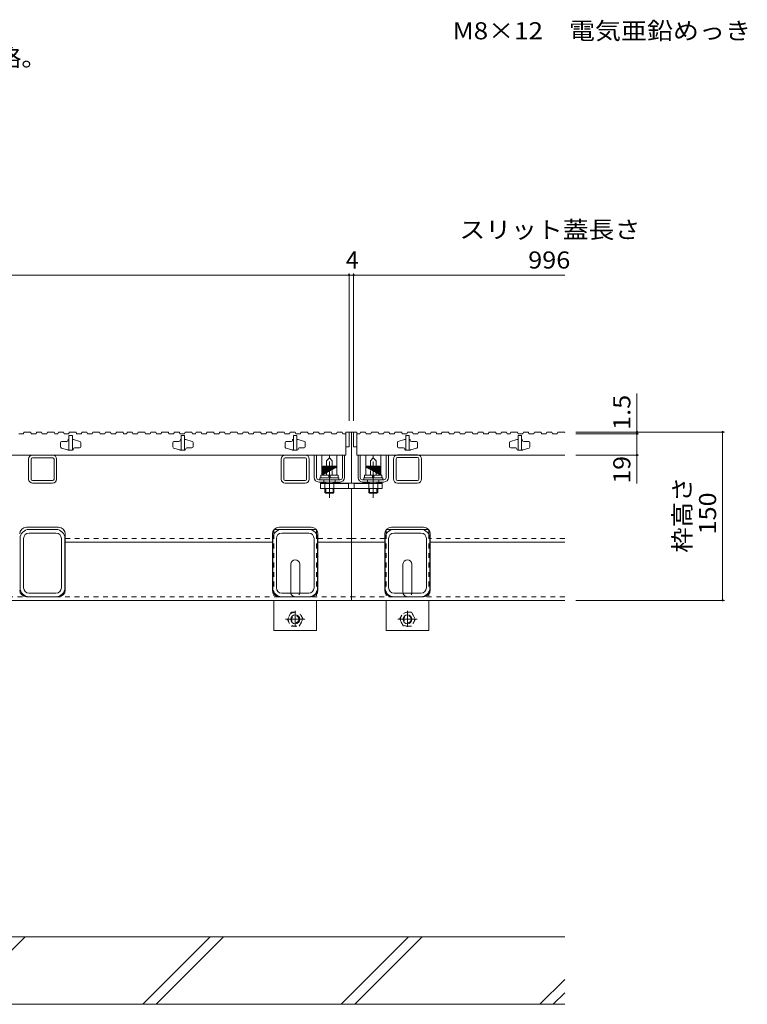
# Model space of a CAD drawing. Units: millimetres. Extents: x -1859 to 1938, y -1365 to 1314.
# Drawn here: x -668 to -20, y -1043 to -165 of the extents above; entities that cross this region are included whole.
import ezdxf

# ---------------------------------------------------------------- set-up
doc = ezdxf.new("R2010")
doc.units = ezdxf.units.MM
doc.header["$LTSCALE"] = 5
doc.linetypes.add('JWW_CENTER2', pattern=[13.546667, 11.006667, -0.846667, 0.846667, -0.846667])
doc.linetypes.add('JWW_DASHED1', pattern=[1.693333, 0.846667, -0.846667])
for name, color, linetype in [('E-7_その他', 7, 'Continuous'), ('パイプ', 7, 'Continuous'), ('土留', 7, 'Continuous'), ('地下埋-ガス', 7, 'Continuous'), ('地下埋-上水', 7, 'Continuous'), ('地下埋-下水', 7, 'Continuous'), ('地下埋-未分類', 7, 'Continuous'), ('塀', 7, 'Continuous'), ('壁等', 7, 'Continuous'), ('方位', 7, 'Continuous'), ('桝', 7, 'Continuous'), ('水路', 7, 'Continuous'), ('道路線', 7, 'Continuous')]:
    doc.layers.add(name, color=color, linetype=linetype)
doc.styles.add('ＭＳ ゴシック', font='txt', dxfattribs={"height": 1})

msp = doc.modelspace()

# ---------------------------------------------------------------- linework, layer by layer
at = {"layer": 'E-7_その他', "color": 211, "linetype": 'Continuous', "lineweight": 9}
for p, q in [((-660.55, -574.75), (-660.55, -556.95)), ((-658.25, -574.75), (-658.25, -556.95)), ((-656.95, -553.35), (-639.15, -553.35)), ((-656.95, -555.65), (-638.81, -555.65)), ((-637.85, -574.75), (-637.85, -556.95)), ((-635.55, -556.95), (-635.55, -574.75)), ((-435.55, -574.75), (-435.55, -556.95)), ((-433.25, -574.75), (-433.25, -556.95)), ((-431.95, -553.35), (-414.15, -553.35)), ((-431.95, -555.65), (-413.81, -555.65)), ((-412.85, -574.75), (-412.85, -556.95)), ((-410.55, -556.95), (-410.55, -574.75)), ((-335.55, -556.85), (-335.55, -574.65)), ((-333.25, -574.65), (-333.25, -556.85)), ((-314.15, -555.55), (-332.29, -555.55)), ((-314.15, -553.25), (-331.95, -553.25)), ((-312.85, -574.65), (-312.85, -556.85)), ((-310.55, -574.65), (-310.55, -556.85)), ((-656.95, -576.05), (-639.15, -576.05)), ((-656.95, -578.35), (-639.3, -578.35)), ((-431.95, -576.05), (-414.15, -576.05)), ((-431.95, -578.35), (-414.3, -578.35)), ((-314.15, -575.95), (-331.95, -575.95)), ((-314.15, -578.25), (-331.81, -578.25)), ((-660.12, -619.65), (-636.12, -619.65)), ((-636.12, -622.85), (-660.12, -622.85)), ((-435.05, -619.65), (-411.05, -619.65)), ((-411.05, -622.85), (-435.05, -622.85)), ((-311.05, -619.65), (-335.05, -619.65)), ((-335.05, -622.85), (-311.05, -622.85)), ((-668.12, -671.65), (-668.12, -627.65)), ((-664.92, -671.65), (-664.92, -627.65)), ((-631.32, -671.65), (-631.32, -627.65)), ((-628.12, -671.65), (-628.12, -627.65)), ((-443.05, -671.65), (-443.05, -627.65)), ((-439.85, -671.65), (-439.85, -627.65)), ((-406.25, -671.65), (-406.25, -627.65)), ((-403.05, -671.65), (-403.05, -627.65)), ((-343.05, -671.65), (-343.05, -627.65)), ((-339.85, -671.65), (-339.85, -627.65)), ((-306.25, -671.65), (-306.25, -627.65)), ((-303.05, -671.65), (-303.05, -627.65)), ((-636.12, -676.45), (-660.12, -676.45)), ((-636.12, -679.65), (-660.12, -679.65)), ((-411.05, -676.45), (-435.05, -676.45)), ((-411.05, -679.65), (-435.05, -679.65)), ((-335.05, -676.45), (-311.05, -676.45)), ((-335.05, -679.65), (-311.05, -679.65))]:
    msp.add_line(p, q, dxfattribs=at)
for centre, radius, start, end in [((-656.95, -556.95), 3.6, 90, 180), ((-656.95, -556.95), 1.3, 90, 180), ((-639.15, -556.95), 3.6, 0, 90), ((-639.15, -556.95), 1.3, 0, 90), ((-431.95, -556.95), 3.6, 90, 180), ((-431.95, -556.95), 1.3, 90, 180), ((-414.15, -556.95), 3.6, 0, 90), ((-414.15, -556.95), 1.3, 0, 90), ((-331.95, -556.85), 3.6, 90, 180), ((-331.95, -556.85), 1.3, 90, 180), ((-314.15, -556.85), 3.6, 0, 90), ((-314.15, -556.85), 1.3, 0, 90), ((-656.95, -574.75), 3.6, 180, 270), ((-656.95, -574.75), 1.3, 180, 270), ((-639.15, -574.75), 1.3, 270, 0), ((-639.15, -574.75), 3.6, 270, 0), ((-431.95, -574.75), 3.6, 180, 270), ((-431.95, -574.75), 1.3, 180, 270), ((-414.15, -574.75), 1.3, 270, 0), ((-414.15, -574.75), 3.6, 270, 0), ((-331.95, -574.65), 3.6, 180, 270), ((-331.95, -574.65), 1.3, 180, 270), ((-314.15, -574.65), 1.3, 270, 0), ((-314.15, -574.65), 3.6, 270, 0), ((-660.12, -627.65), 8, 90, 180), ((-660.12, -627.65), 4.8, 90, 180), ((-636.12, -627.65), 8, 0, 90), ((-636.12, -627.65), 4.8, 0, 90), ((-435.05, -627.65), 8, 90, 180), ((-435.05, -627.65), 4.8, 90, 180), ((-411.05, -627.65), 8, 0, 90), ((-411.05, -627.65), 4.8, 0, 90), ((-335.05, -627.65), 8, 90, 180), ((-335.05, -627.65), 4.8, 90, 180), ((-311.05, -627.65), 8, 0, 90), ((-311.05, -627.65), 4.8, 0, 90), ((-660.12, -671.65), 8, 180, 270), ((-660.12, -671.65), 4.8, 180, 270), ((-636.12, -671.65), 8, 270, 0), ((-636.12, -671.65), 4.8, 270, 0), ((-435.05, -671.65), 8, 180, 270), ((-435.05, -671.65), 4.8, 180, 270), ((-411.05, -671.65), 8, 270, 0), ((-411.05, -671.65), 4.8, 270, 0), ((-335.05, -671.65), 8, 180, 270), ((-335.05, -671.65), 4.8, 180, 270), ((-311.05, -671.65), 8, 270, 0), ((-311.05, -671.65), 4.8, 270, 0)]:
    msp.add_arc(centre, radius, start, end, dxfattribs=at)
at = {"layer": 'パイプ', "color": 6, "linetype": 'Continuous', "lineweight": 9}
for p, q in [((-183.05, -982.85), (-1563.05, -982.85)), ((-183.05, -1042.85), (-1563.05, -1042.85))]:
    msp.add_line(p, q, dxfattribs=at)
at = {"layer": '土留', "color": 7, "linetype": 'Continuous', "lineweight": 9}
for p, q in [((-1371.05, -392.91), (-375.05, -392.91)), ((-375.05, -391.41), (-375.05, -522.85)), ((-375.05, -392.91), (-371.05, -392.91)), ((-371.05, -391.41), (-371.05, -522.85)), ((-371.05, -392.91), (-183.05, -392.91)), ((-118.73, -532.85), (-118.73, -498.4)), ((-40.84, -532.85), (-173.13, -532.85)), ((-117.23, -534.35), (-173.13, -534.35)), ((-118.73, -534.35), (-118.73, -532.85)), ((-118.73, -553.35), (-118.73, -534.35)), ((-42.34, -682.85), (-42.34, -532.85)), ((-117.23, -553.35), (-173.05, -553.35)), ((-118.73, -553.35), (-118.73, -578.7)), ((-40.84, -682.85), (-173.05, -682.85))]:
    msp.add_line(p, q, dxfattribs=at)
at = {"layer": '土留', "color": 7, "linetype": 'Continuous', "lineweight": 9, "const_width": 1}
for points in [[(-374.55, -392.91, 0.414214), (-375.05, -392.41, 0.414214), (-375.55, -392.91, 0.414214), (-375.05, -393.41, 0.414214)], [(-370.55, -392.91, 0.414214), (-371.05, -392.41, 0.414214), (-371.55, -392.91, 0.414214), (-371.05, -393.41, 0.414214)], [(-118.23, -532.85, 0.414214), (-118.73, -532.35, 0.414214), (-119.23, -532.85, 0.414214), (-118.73, -533.35, 0.414214)], [(-118.23, -534.35, 0.414214), (-118.73, -533.85, 0.414214), (-119.23, -534.35, 0.414214), (-118.73, -534.85, 0.414214)], [(-41.84, -532.85, 0.414214), (-42.34, -532.35, 0.414214), (-42.84, -532.85, 0.414214), (-42.34, -533.35, 0.414214)], [(-118.23, -553.35, 0.414214), (-118.73, -552.85, 0.414214), (-119.23, -553.35, 0.414214), (-118.73, -553.85, 0.414214)], [(-41.84, -682.85, 0.414214), (-42.34, -682.35, 0.414214), (-42.84, -682.85, 0.414214), (-42.34, -683.35, 0.414214)]]:
    msp.add_lwpolyline(points, format="xyb", close=True, dxfattribs=at)
at = {"layer": '地下埋-ガス', "color": 2, "linetype": 'Continuous', "lineweight": 9}
for p, q in [((-399.25, -553.35), (-385.85, -553.35)), ((-399.25, -571.35), (-399.25, -553.35)), ((-395.04, -558.35), (-392.55, -555.86)), ((-395.04, -563.35), (-395.04, -558.35)), ((-392.55, -555.86), (-392.55, -553.35)), ((-390.06, -558.35), (-392.55, -555.86)), ((-390.06, -563.35), (-390.06, -558.35)), ((-385.85, -571.35), (-385.85, -553.35)), ((-360.25, -571.35), (-360.25, -553.35)), ((-346.85, -553.35), (-360.25, -553.35)), ((-356.04, -558.35), (-353.55, -555.86)), ((-356.04, -563.35), (-356.04, -558.35)), ((-353.55, -555.86), (-353.55, -553.35)), ((-351.06, -558.35), (-353.55, -555.86)), ((-351.06, -563.35), (-351.06, -558.35)), ((-346.85, -571.35), (-346.85, -553.35))]:
    msp.add_line(p, q, dxfattribs=at)
at = {"layer": '地下埋-ガス', "color": 2, "linetype": 'JWW_DASHED1', "lineweight": 9}
for p, q in [((-395.04, -571.35), (-395.04, -563.35)), ((-390.06, -571.35), (-390.06, -563.35)), ((-356.04, -571.35), (-356.04, -563.35)), ((-351.06, -571.35), (-351.06, -563.35)), ((-399.25, -571.35), (-385.85, -571.35)), ((-346.85, -571.35), (-360.25, -571.35))]:
    msp.add_line(p, q, dxfattribs=at)
at = {"layer": '地下埋-上水', "color": 230, "linetype": 'Continuous', "lineweight": 9}
for p, q in [((-375.55, -578.65), (-400.55, -578.65)), ((-400.55, -578.65), (-400.55, -583.15)), ((-375.55, -583.15), (-375.55, -578.65)), ((-370.55, -583.15), (-370.55, -578.65)), ((-370.55, -578.65), (-345.55, -578.65)), ((-345.55, -578.65), (-345.55, -583.15)), ((-400.55, -583.15), (-375.55, -583.15)), ((-345.55, -583.15), (-370.55, -583.15))]:
    msp.add_line(p, q, dxfattribs=at)
at = {"layer": '地下埋-上水', "color": 230, "linetype": 'JWW_DASHED1', "lineweight": 9}
for p, q in [((-396.55, -578.65), (-396.55, -583.15)), ((-388.55, -578.65), (-388.55, -583.15)), ((-357.55, -578.65), (-357.55, -583.15)), ((-349.55, -578.65), (-349.55, -583.15))]:
    msp.add_line(p, q, dxfattribs=at)
at = {"layer": '地下埋-下水', "color": 2, "linetype": 'Continuous', "lineweight": 9}
for p, q in [((-401.05, -573.75), (-401.05, -575.35)), ((-401.05, -573.75), (-384.05, -573.75)), ((-401.05, -575.35), (-384.05, -575.35)), ((-384.05, -573.75), (-384.05, -575.35)), ((-362.05, -573.75), (-362.05, -575.35)), ((-345.05, -573.75), (-362.05, -573.75)), ((-345.05, -575.35), (-362.05, -575.35)), ((-345.05, -573.75), (-345.05, -575.35))]:
    msp.add_line(p, q, dxfattribs=at)
at = {"layer": '地下埋-下水', "color": 30, "linetype": 'Continuous', "lineweight": 9}
for p, q in [((-442.05, -619.65), (-442.05, -623.78)), ((-442.05, -619.65), (-435.05, -619.65)), ((-411.05, -619.65), (-404.05, -619.65)), ((-404.05, -619.65), (-404.05, -623.78)), ((-342.05, -619.65), (-342.05, -623.78)), ((-335.05, -619.65), (-342.05, -619.65)), ((-304.05, -619.65), (-311.05, -619.65)), ((-304.05, -619.65), (-304.05, -623.78)), ((-427.05, -675.65), (-427.05, -650.65)), ((-419.05, -675.65), (-419.05, -650.65)), ((-327.05, -675.65), (-327.05, -650.65)), ((-319.05, -675.65), (-319.05, -650.65)), ((-442.05, -682.85), (-442.05, -709.65)), ((-404.05, -682.85), (-404.05, -709.65)), ((-342.05, -682.85), (-342.05, -709.65)), ((-304.05, -682.85), (-304.05, -709.65)), ((-442.05, -709.65), (-404.05, -709.65)), ((-304.05, -709.65), (-342.05, -709.65))]:
    msp.add_line(p, q, dxfattribs=at)
at = {"layer": '地下埋-下水', "color": 30, "linetype": 'JWW_DASHED1', "lineweight": 9}
for p, q in [((-435.05, -619.65), (-411.05, -619.65)), ((-311.05, -619.65), (-335.05, -619.65)), ((-442.05, -623.78), (-442.05, -682.85)), ((-404.05, -623.78), (-404.05, -682.85)), ((-342.05, -623.78), (-342.05, -682.85)), ((-304.05, -623.78), (-304.05, -682.85)), ((-426.65, -693.43), (-430.24, -699.65)), ((-430.24, -699.65), (-426.65, -705.88)), ((-426.65, -693.43), (-419.55, -693.43)), ((-415.86, -699.65), (-419.46, -693.43)), ((-419.46, -705.88), (-415.86, -699.65)), ((-330.24, -699.65), (-326.65, -693.43)), ((-326.65, -705.88), (-330.24, -699.65)), ((-319.46, -693.43), (-326.55, -693.43)), ((-319.46, -693.43), (-315.86, -699.65)), ((-315.86, -699.65), (-319.46, -705.88)), ((-426.65, -705.88), (-419.46, -705.88)), ((-319.46, -705.88), (-326.65, -705.88))]:
    msp.add_line(p, q, dxfattribs=at)
for centre, radius in [((-423.05, -699.65), 6.23), ((-423.05, -699.65), 3.3), ((-323.05, -699.65), 6.23), ((-323.05, -699.65), 3.3)]:
    msp.add_circle(centre, radius, dxfattribs=at)
at = {"layer": '地下埋-下水', "color": 30, "linetype": 'Continuous', "lineweight": 9}
for centre in [(-423.05, -699.65), (-323.05, -699.65)]:
    msp.add_circle(centre, 4, dxfattribs=at)
for centre, start, end in [((-423.05, -650.65), 0, 180), ((-323.05, -650.65), 0, 180), ((-423.05, -675.65), 180, 191.53696), ((-423.05, -675.65), 348.46304, 0), ((-323.05, -675.65), 180, 191.53696), ((-323.05, -675.65), 348.46304, 0)]:
    msp.add_arc(centre, 4, start, end, dxfattribs=at)
at = {"layer": '地下埋-下水', "color": 30, "linetype": 'JWW_DASHED1', "lineweight": 9}
for centre, start, end in [((-423.05, -675.65), 191.53696, 205.15066), ((-423.05, -675.65), 205.15066, 334.84934), ((-423.05, -675.65), 334.84934, 348.46304), ((-323.05, -675.65), 191.53696, 205.15066), ((-323.05, -675.65), 205.15066, 334.84934), ((-323.05, -675.65), 334.84934, 348.46304)]:
    msp.add_arc(centre, 4, start, end, dxfattribs=at)
at = {"layer": '地下埋-未分類', "color": 230, "linetype": 'Continuous', "lineweight": 9}
for p, q in [((-404.05, -553.35), (-406.05, -553.35)), ((-406.05, -573.35), (-406.05, -553.35)), ((-404.05, -573.35), (-404.05, -553.35)), ((-381.05, -573.35), (-381.05, -553.35)), ((-379.05, -573.35), (-379.05, -553.35)), ((-367.05, -573.35), (-367.05, -553.35)), ((-365.05, -573.35), (-365.05, -553.35)), ((-342.05, -553.35), (-340.05, -553.35)), ((-342.05, -573.35), (-342.05, -553.35)), ((-340.05, -573.35), (-340.05, -553.35)), ((-383.05, -575.35), (-402.05, -575.35)), ((-383.05, -577.35), (-402.05, -577.35)), ((-363.05, -575.35), (-344.05, -575.35)), ((-363.05, -577.35), (-344.05, -577.35))]:
    msp.add_line(p, q, dxfattribs=at)
at = {"layer": '地下埋-未分類', "color": 230, "linetype": 'JWW_DASHED1', "lineweight": 9}
for p, q in [((-397.55, -575.35), (-397.55, -577.35)), ((-387.55, -575.35), (-387.55, -577.35)), ((-358.55, -575.35), (-358.55, -577.35)), ((-348.55, -575.35), (-348.55, -577.35))]:
    msp.add_line(p, q, dxfattribs=at)
at = {"layer": '地下埋-未分類', "color": 230, "linetype": 'Continuous', "lineweight": 9}
for centre, radius, start, end in [((-402.05, -573.35), 4, 180, 270), ((-402.05, -573.35), 2, 180, 270), ((-383.05, -573.35), 2, 270, 0), ((-383.05, -573.35), 4, 270, 0), ((-363.05, -573.35), 4, 180, 270), ((-363.05, -573.35), 2, 180, 270), ((-344.05, -573.35), 2, 270, 0), ((-344.05, -573.35), 4, 270, 0)]:
    msp.add_arc(centre, radius, start, end, dxfattribs=at)
at = {"layer": '塀', "color": 4, "linetype": 'Continuous', "lineweight": 9}
for p, q in [((-375.05, -532.85), (-373.05, -532.85)), ((-371.05, -532.85), (-373.05, -532.85)), ((-373.05, -532.85), (-373.05, -578.35)), ((-400.55, -578.35), (-400.55, -583.15)), ((-396.55, -578.35), (-400.55, -578.35)), ((-373.05, -578.35), (-388.55, -578.35)), ((-373.05, -578.35), (-357.55, -578.35)), ((-349.55, -578.35), (-345.55, -578.35)), ((-345.55, -578.35), (-345.55, -583.15)), ((-400.55, -583.15), (-373.05, -583.15)), ((-373.05, -583.15), (-373.05, -682.85)), ((-345.55, -583.15), (-373.05, -583.15)), ((-662.42, -617.65), (-633.82, -617.65)), ((-408.75, -617.65), (-437.35, -617.65)), ((-337.35, -617.65), (-308.75, -617.65)), ((-627.82, -673.65), (-627.82, -623.65)), ((-627.82, -630.85), (-443.35, -630.85)), ((-443.35, -673.65), (-443.35, -623.65)), ((-402.75, -673.65), (-402.75, -623.65)), ((-402.75, -630.85), (-373.05, -630.85)), ((-343.35, -630.85), (-373.05, -630.85)), ((-343.35, -673.65), (-343.35, -623.65)), ((-302.75, -673.65), (-302.75, -623.65)), ((-183.05, -630.85), (-302.75, -630.85)), ((-1373.05, -682.85), (-373.05, -682.85)), ((-662.42, -679.65), (-633.82, -679.65)), ((-408.75, -679.65), (-437.35, -679.65)), ((-183.05, -682.85), (-373.05, -682.85)), ((-337.35, -679.65), (-308.75, -679.65))]:
    msp.add_line(p, q, dxfattribs=at)
at = {"layer": '塀', "color": 4, "linetype": 'JWW_DASHED1', "lineweight": 9}
for p, q in [((-627.82, -627.65), (-443.35, -627.65)), ((-402.75, -627.65), (-373.05, -627.65)), ((-343.35, -627.65), (-373.05, -627.65)), ((-183.05, -627.65), (-302.75, -627.65)), ((-1373.05, -679.65), (-373.18, -679.65)), ((-183.05, -679.65), (-372.93, -679.65))]:
    msp.add_line(p, q, dxfattribs=at)
at = {"layer": '塀', "color": 4, "linetype": 'Continuous', "lineweight": 9}
for centre, start, end in [((-662.42, -623.65), 90, 180), ((-633.82, -623.65), 0, 90), ((-437.35, -623.65), 90, 180), ((-408.75, -623.65), 0, 90), ((-337.35, -623.65), 90, 180), ((-308.75, -623.65), 0, 90), ((-662.42, -673.65), 180, 270), ((-633.82, -673.65), 270, 0), ((-437.35, -673.65), 180, 270), ((-408.75, -673.65), 270, 0), ((-337.35, -673.65), 180, 270), ((-308.75, -673.65), 270, 0)]:
    msp.add_arc(centre, 6, start, end, dxfattribs=at)
at = {"layer": '壁等', "color": 3, "linetype": 'Continuous', "lineweight": 9}
for p, q in [((-669.3, -534.35), (-665.17, -534.35)), ((-664.66, -532.85), (-665.17, -534.35)), ((-664.66, -532.85), (-658.66, -532.85)), ((-658.66, -532.85), (-658.14, -534.35)), ((-658.14, -534.35), (-653.89, -534.35)), ((-653.38, -532.85), (-653.89, -534.35)), ((-653.38, -532.85), (-648.88, -532.85)), ((-648.88, -532.85), (-648.36, -534.35)), ((-648.36, -534.35), (-644.24, -534.35)), ((-643.72, -532.85), (-644.24, -534.35)), ((-643.72, -532.85), (-637.72, -532.85)), ((-637.72, -532.85), (-637.21, -534.35)), ((-637.21, -534.35), (-634.45, -534.35)), ((-633.93, -532.85), (-634.45, -534.35)), ((-633.93, -532.85), (-629.43, -532.85)), ((-629.43, -532.85), (-628.92, -534.35)), ((-628.92, -534.35), (-624.8, -534.35)), ((-624.28, -532.85), (-624.8, -534.35)), ((-624.28, -532.85), (-618.28, -532.85)), ((-618.28, -532.85), (-617.77, -534.35)), ((-617.77, -534.35), (-613.52, -534.35)), ((-613, -532.85), (-613.52, -534.35)), ((-613, -532.85), (-608.5, -532.85)), ((-608.5, -532.85), (-607.98, -534.35)), ((-607.98, -534.35), (-603.86, -534.35)), ((-603.35, -532.85), (-603.86, -534.35)), ((-603.35, -532.85), (-597.35, -532.85)), ((-597.35, -532.85), (-596.83, -534.35)), ((-596.83, -534.35), (-592.58, -534.35)), ((-592.07, -532.85), (-592.58, -534.35)), ((-592.07, -532.85), (-587.57, -532.85)), ((-587.57, -532.85), (-587.05, -534.35)), ((-587.05, -534.35), (-582.93, -534.35)), ((-582.41, -532.85), (-582.93, -534.35)), ((-582.41, -532.85), (-576.41, -532.85)), ((-576.41, -532.85), (-575.9, -534.35)), ((-575.9, -534.35), (-573.14, -534.35)), ((-572.62, -532.85), (-573.14, -534.35)), ((-572.62, -532.85), (-568.12, -532.85)), ((-568.12, -532.85), (-567.61, -534.35)), ((-567.61, -534.35), (-563.48, -534.35)), ((-562.97, -532.85), (-563.48, -534.35)), ((-562.97, -532.85), (-556.97, -532.85)), ((-556.97, -532.85), (-556.45, -534.35)), ((-556.45, -534.35), (-552.2, -534.35)), ((-551.69, -532.85), (-552.2, -534.35)), ((-551.69, -532.85), (-547.19, -532.85)), ((-547.19, -532.85), (-546.67, -534.35)), ((-546.67, -534.35), (-542.55, -534.35)), ((-542.04, -532.85), (-542.55, -534.35)), ((-542.04, -532.85), (-536.04, -532.85)), ((-536.04, -532.85), (-535.52, -534.35)), ((-535.52, -534.35), (-531.27, -534.35)), ((-530.75, -532.85), (-531.27, -534.35)), ((-530.75, -532.85), (-526.25, -532.85)), ((-526.25, -532.85), (-525.74, -534.35)), ((-525.74, -534.35), (-521.62, -534.35)), ((-521.1, -532.85), (-521.62, -534.35)), ((-521.1, -532.85), (-515.1, -532.85)), ((-515.1, -532.85), (-514.59, -534.35)), ((-514.59, -534.35), (-511.83, -534.35)), ((-511.31, -532.85), (-511.83, -534.35)), ((-511.31, -532.85), (-506.81, -532.85)), ((-506.81, -532.85), (-506.3, -534.35)), ((-506.3, -534.35), (-502.17, -534.35)), ((-501.66, -532.85), (-502.17, -534.35)), ((-501.66, -532.85), (-495.66, -532.85)), ((-495.66, -532.85), (-495.14, -534.35)), ((-495.14, -534.35), (-490.89, -534.35)), ((-490.38, -532.85), (-490.89, -534.35)), ((-490.38, -532.85), (-485.88, -532.85)), ((-485.88, -532.85), (-485.36, -534.35)), ((-485.36, -534.35), (-481.24, -534.35)), ((-480.72, -532.85), (-481.24, -534.35)), ((-480.72, -532.85), (-474.72, -532.85)), ((-474.72, -532.85), (-474.21, -534.35)), ((-474.21, -534.35), (-469.96, -534.35)), ((-469.44, -532.85), (-469.96, -534.35)), ((-469.44, -532.85), (-464.94, -532.85)), ((-464.94, -532.85), (-464.43, -534.35)), ((-464.43, -534.35), (-460.31, -534.35)), ((-459.79, -532.85), (-460.31, -534.35)), ((-459.79, -532.85), (-453.79, -532.85)), ((-453.79, -532.85), (-453.27, -534.35)), ((-453.27, -534.35), (-449.03, -534.35)), ((-448.51, -532.85), (-449.03, -534.35)), ((-448.51, -532.85), (-444.01, -532.85)), ((-444.01, -532.85), (-443.49, -534.35)), ((-443.49, -534.35), (-439.37, -534.35)), ((-438.86, -532.85), (-439.37, -534.35)), ((-438.86, -532.85), (-432.86, -532.85)), ((-432.86, -532.85), (-432.34, -534.35)), ((-432.34, -534.35), (-428.09, -534.35)), ((-427.58, -532.85), (-428.09, -534.35)), ((-427.58, -532.85), (-423.08, -532.85)), ((-423.08, -532.85), (-422.56, -534.35)), ((-422.56, -534.35), (-418.44, -534.35)), ((-417.92, -532.85), (-418.44, -534.35)), ((-417.92, -532.85), (-411.92, -532.85)), ((-411.92, -532.85), (-411.41, -534.35)), ((-411.41, -534.35), (-407.16, -534.35)), ((-406.64, -532.85), (-407.16, -534.35)), ((-406.64, -532.85), (-402.14, -532.85)), ((-402.14, -532.85), (-401.63, -534.35)), ((-401.63, -534.35), (-397.5, -534.35)), ((-396.99, -532.85), (-397.5, -534.35)), ((-396.99, -532.85), (-390.99, -532.85)), ((-390.99, -532.85), (-390.47, -534.35)), ((-390.47, -534.35), (-386.22, -534.35)), ((-385.71, -532.85), (-386.22, -534.35)), ((-385.71, -532.85), (-381.21, -532.85)), ((-381.21, -532.85), (-380.69, -534.35)), ((-380.69, -534.35), (-378.05, -534.35)), ((-378.05, -532.85), (-375.05, -532.85)), ((-378.05, -532.85), (-378.05, -553.35)), ((-375.05, -532.85), (-375.05, -545.85)), ((-368.05, -532.85), (-371.05, -532.85)), ((-371.05, -532.85), (-371.05, -545.85)), ((-368.05, -532.85), (-368.05, -553.35)), ((-365.41, -534.35), (-368.05, -534.35)), ((-364.9, -532.85), (-365.41, -534.35)), ((-360.4, -532.85), (-364.9, -532.85)), ((-360.4, -532.85), (-359.88, -534.35)), ((-355.63, -534.35), (-359.88, -534.35)), ((-355.12, -532.85), (-355.63, -534.35)), ((-349.12, -532.85), (-355.12, -532.85)), ((-349.12, -532.85), (-348.6, -534.35)), ((-344.48, -534.35), (-348.6, -534.35)), ((-343.96, -532.85), (-344.48, -534.35)), ((-339.46, -532.85), (-343.96, -532.85)), ((-339.46, -532.85), (-338.95, -534.35)), ((-334.7, -534.35), (-338.95, -534.35)), ((-334.18, -532.85), (-334.7, -534.35)), ((-328.18, -532.85), (-334.18, -532.85)), ((-328.18, -532.85), (-327.67, -534.35)), ((-323.54, -534.35), (-327.67, -534.35)), ((-323.03, -532.85), (-323.54, -534.35)), ((-318.53, -532.85), (-323.03, -532.85)), ((-318.53, -532.85), (-318.01, -534.35)), ((-313.76, -534.35), (-318.01, -534.35)), ((-313.25, -532.85), (-313.76, -534.35)), ((-307.25, -532.85), (-313.25, -532.85)), ((-307.25, -532.85), (-306.73, -534.35)), ((-302.61, -534.35), (-306.73, -534.35)), ((-302.09, -532.85), (-302.61, -534.35)), ((-297.59, -532.85), (-302.09, -532.85)), ((-297.59, -532.85), (-297.08, -534.35)), ((-292.83, -534.35), (-297.08, -534.35)), ((-292.31, -532.85), (-292.83, -534.35)), ((-286.31, -532.85), (-292.31, -532.85)), ((-286.31, -532.85), (-285.8, -534.35)), ((-281.68, -534.35), (-285.8, -534.35)), ((-281.16, -532.85), (-281.68, -534.35)), ((-276.66, -532.85), (-281.16, -532.85)), ((-276.66, -532.85), (-276.14, -534.35)), ((-271.89, -534.35), (-276.14, -534.35)), ((-271.38, -532.85), (-271.89, -534.35)), ((-265.38, -532.85), (-271.38, -532.85)), ((-265.38, -532.85), (-264.86, -534.35)), ((-260.74, -534.35), (-264.86, -534.35)), ((-260.23, -532.85), (-260.74, -534.35)), ((-255.73, -532.85), (-260.23, -532.85)), ((-255.73, -532.85), (-255.21, -534.35)), ((-250.96, -534.35), (-255.21, -534.35)), ((-250.45, -532.85), (-250.96, -534.35)), ((-244.45, -532.85), (-250.45, -532.85)), ((-244.45, -532.85), (-243.93, -534.35)), ((-239.81, -534.35), (-243.93, -534.35)), ((-239.29, -532.85), (-239.81, -534.35)), ((-234.79, -532.85), (-239.29, -532.85)), ((-234.79, -532.85), (-234.28, -534.35)), ((-231.52, -534.35), (-234.28, -534.35)), ((-231, -532.85), (-231.52, -534.35)), ((-225, -532.85), (-231, -532.85)), ((-225, -532.85), (-224.49, -534.35)), ((-220.36, -534.35), (-224.49, -534.35)), ((-219.85, -532.85), (-220.36, -534.35)), ((-215.35, -532.85), (-219.85, -532.85)), ((-215.35, -532.85), (-214.83, -534.35)), ((-210.58, -534.35), (-214.83, -534.35)), ((-210.07, -532.85), (-210.58, -534.35)), ((-204.07, -532.85), (-210.07, -532.85)), ((-204.07, -532.85), (-203.55, -534.35)), ((-199.43, -534.35), (-203.55, -534.35)), ((-198.91, -532.85), (-199.43, -534.35)), ((-194.41, -532.85), (-198.91, -532.85)), ((-194.41, -532.85), (-193.9, -534.35)), ((-189.65, -534.35), (-193.9, -534.35)), ((-189.13, -532.85), (-189.65, -534.35)), ((-183.13, -532.85), (-189.13, -532.85)), ((-183.13, -532.85), (-183.05, -533.09)), ((-632.05, -542.35), (-632.05, -546.11)), ((-626.55, -541.35), (-631.05, -541.35)), ((-625.55, -540.15), (-625.55, -540.35)), ((-624.75, -539.35), (-624.55, -539.35)), ((-621.55, -535.85), (-624.55, -535.85)), ((-624.55, -535.85), (-624.55, -548.85)), ((-621.55, -535.85), (-621.55, -548.85)), ((-621.55, -539.35), (-620.7, -539.35)), ((-620.41, -539.4), (-614.76, -541.13)), ((-614.05, -542.09), (-614.05, -545.85)), ((-532.05, -542.35), (-532.05, -546.11)), ((-526.55, -541.35), (-531.05, -541.35)), ((-525.55, -540.15), (-525.55, -540.35)), ((-524.75, -539.35), (-524.55, -539.35)), ((-521.55, -535.85), (-524.55, -535.85)), ((-524.55, -535.85), (-524.55, -548.85)), ((-521.55, -535.85), (-521.55, -548.85)), ((-521.55, -539.35), (-520.7, -539.35)), ((-520.41, -539.4), (-514.76, -541.13)), ((-514.05, -542.09), (-514.05, -545.85)), ((-432.05, -542.35), (-432.05, -546.11)), ((-426.55, -541.35), (-431.05, -541.35)), ((-425.55, -540.15), (-425.55, -540.35)), ((-424.75, -539.35), (-424.55, -539.35)), ((-421.55, -535.85), (-424.55, -535.85)), ((-424.55, -535.85), (-424.55, -548.85)), ((-421.55, -535.85), (-421.55, -548.85)), ((-421.55, -539.35), (-420.7, -539.35)), ((-420.41, -539.4), (-414.76, -541.13)), ((-414.05, -542.09), (-414.05, -545.85)), ((-332.05, -542.09), (-332.05, -545.85)), ((-325.7, -539.4), (-331.35, -541.13)), ((-324.55, -539.35), (-325.4, -539.35)), ((-324.55, -535.85), (-321.55, -535.85)), ((-324.55, -535.85), (-324.55, -548.85)), ((-321.55, -535.85), (-321.55, -548.85)), ((-321.35, -539.35), (-321.55, -539.35)), ((-320.55, -540.15), (-320.55, -540.35)), ((-319.55, -541.35), (-315.05, -541.35)), ((-314.05, -542.35), (-314.05, -546.11)), ((-232.05, -542.09), (-232.05, -545.85)), ((-225.7, -539.4), (-231.35, -541.13)), ((-224.55, -539.35), (-225.4, -539.35)), ((-224.55, -535.85), (-221.55, -535.85)), ((-224.55, -535.85), (-224.55, -548.85)), ((-221.55, -535.85), (-221.55, -548.85)), ((-221.35, -539.35), (-221.55, -539.35)), ((-220.55, -540.15), (-220.55, -540.35)), ((-219.55, -541.35), (-215.05, -541.35)), ((-214.05, -542.35), (-214.05, -546.11)), ((-625.7, -548.81), (-631.35, -547.07)), ((-621.35, -548.85), (-625.4, -548.85)), ((-620.55, -548.05), (-620.55, -547.85)), ((-619.55, -546.85), (-615.05, -546.85)), ((-525.7, -548.81), (-531.35, -547.07)), ((-521.35, -548.85), (-525.4, -548.85)), ((-520.55, -548.05), (-520.55, -547.85)), ((-519.55, -546.85), (-515.05, -546.85)), ((-425.7, -548.81), (-431.35, -547.07)), ((-421.35, -548.85), (-425.4, -548.85)), ((-420.55, -548.05), (-420.55, -547.85)), ((-419.55, -546.85), (-415.05, -546.85)), ((-378.05, -545.85), (-375.05, -545.85)), ((-368.05, -545.85), (-371.05, -545.85)), ((-326.55, -546.85), (-331.05, -546.85)), ((-325.55, -548.05), (-325.55, -547.85)), ((-324.75, -548.85), (-320.7, -548.85)), ((-320.41, -548.81), (-314.76, -547.07)), ((-226.55, -546.85), (-231.05, -546.85)), ((-225.55, -548.05), (-225.55, -547.85)), ((-224.75, -548.85), (-220.7, -548.85)), ((-220.41, -548.81), (-214.76, -547.07)), ((-1368.05, -553.35), (-378.05, -553.35)), ((-183.05, -553.35), (-368.05, -553.35))]:
    msp.add_line(p, q, dxfattribs=at)
for centre, radius, start, end in [((-631.05, -542.35), 1, 90, 180), ((-626.55, -540.35), 1, 270, 0), ((-624.75, -540.15), 0.8, 90, 180), ((-620.7, -540.35), 1, 72.89727, 90), ((-615.05, -542.09), 1, 0, 72.89727), ((-531.05, -542.35), 1, 90, 180), ((-526.55, -540.35), 1, 270, 0), ((-524.75, -540.15), 0.8, 90, 180), ((-520.7, -540.35), 1, 72.89727, 90), ((-515.05, -542.09), 1, 0, 72.89727), ((-431.05, -542.35), 1, 90, 180), ((-426.55, -540.35), 1, 270, 0), ((-424.75, -540.15), 0.8, 90, 180), ((-420.7, -540.35), 1, 72.89727, 90), ((-415.05, -542.09), 1, 0, 72.89727), ((-331.05, -542.09), 1, 107.10273, 180), ((-325.4, -540.35), 1, 90, 107.10273), ((-321.35, -540.15), 0.8, 0, 90), ((-319.55, -540.35), 1, 180, 270), ((-315.05, -542.35), 1, 0, 90), ((-231.05, -542.09), 1, 107.10273, 180), ((-225.4, -540.35), 1, 90, 107.10273), ((-221.35, -540.15), 0.8, 0, 90), ((-219.55, -540.35), 1, 180, 270), ((-215.05, -542.35), 1, 0, 90), ((-631.05, -546.11), 1, 180, 252.89727), ((-625.4, -547.85), 1, 252.89727, 270), ((-621.35, -548.05), 0.8, 270, 0), ((-619.55, -547.85), 1, 90, 180), ((-615.05, -545.85), 1, 270, 0), ((-531.05, -546.11), 1, 180, 252.89727), ((-525.4, -547.85), 1, 252.89727, 270), ((-521.35, -548.05), 0.8, 270, 0), ((-519.55, -547.85), 1, 90, 180), ((-515.05, -545.85), 1, 270, 0), ((-431.05, -546.11), 1, 180, 252.89727), ((-425.4, -547.85), 1, 252.89727, 270), ((-421.35, -548.05), 0.8, 270, 0), ((-419.55, -547.85), 1, 90, 180), ((-415.05, -545.85), 1, 270, 0), ((-331.05, -545.85), 1, 180, 270), ((-326.55, -547.85), 1, 0, 90), ((-324.75, -548.05), 0.8, 180, 270), ((-320.7, -547.85), 1, 270, 287.10273), ((-315.05, -546.11), 1, 287.10273, 0), ((-231.05, -545.85), 1, 180, 270), ((-226.55, -547.85), 1, 0, 90), ((-224.75, -548.05), 0.8, 180, 270), ((-220.7, -547.85), 1, 270, 287.10273), ((-215.05, -546.11), 1, 287.10273, 0)]:
    msp.add_arc(centre, radius, start, end, dxfattribs=at)
at = {"layer": '方位', "color": 6, "linetype": 'Continuous', "lineweight": 9}
for p, q in [((-723.59, -1042.85), (-663.59, -982.85)), ((-558.81, -1042.85), (-498.81, -982.85)), ((-546.79, -1042.85), (-486.79, -982.85)), ((-382.01, -1042.85), (-322.01, -982.85)), ((-369.99, -1042.85), (-309.99, -982.85)), ((-205.21, -1042.85), (-183.05, -1020.7)), ((-193.19, -1042.85), (-183.05, -1032.72))]:
    msp.add_line(p, q, dxfattribs=at)
at = {"layer": '桝', "color": 2, "linetype": 'JWW_CENTER2', "lineweight": 9}
for p, q in [((-392.55, -559.12), (-392.55, -591.51)), ((-353.55, -559.12), (-353.55, -591.51))]:
    msp.add_line(p, q, dxfattribs=at)
at = {"layer": '桝', "color": 2, "linetype": 'Continuous', "lineweight": 9}
for p, q in [((-399.05, -564.15), (-398.25, -563.35)), ((-399.05, -564.15), (-386.05, -564.15)), ((-399.05, -564.15), (-399.05, -571.35)), ((-398.95, -564.15), (-398.95, -571.3)), ((-398.55, -564.15), (-398.55, -571.08)), ((-398.25, -563.35), (-386.85, -563.35)), ((-398.15, -564.15), (-398.15, -570.85)), ((-397.75, -564.15), (-397.75, -570.63)), ((-397.35, -564.15), (-397.35, -570.41)), ((-396.95, -564.15), (-396.95, -570.19)), ((-396.55, -564.15), (-396.55, -569.97)), ((-396.15, -564.15), (-396.15, -569.75)), ((-395.75, -564.15), (-395.75, -569.52)), ((-395.35, -564.15), (-395.35, -569.3)), ((-394.95, -564.15), (-394.95, -569.08)), ((-394.55, -564.15), (-394.55, -568.86)), ((-394.15, -564.15), (-394.15, -568.64)), ((-393.75, -564.15), (-393.75, -568.42)), ((-393.35, -564.15), (-393.35, -568.2)), ((-392.95, -564.15), (-392.95, -567.97)), ((-392.15, -564.15), (-392.15, -567.53)), ((-391.75, -564.15), (-391.75, -567.31)), ((-391.35, -564.15), (-391.35, -567.09)), ((-390.95, -564.15), (-390.95, -566.87)), ((-390.55, -564.15), (-390.55, -566.64)), ((-390.15, -564.15), (-390.15, -566.42)), ((-389.75, -564.15), (-389.75, -566.2)), ((-389.35, -564.15), (-389.35, -565.98)), ((-388.95, -564.15), (-388.95, -565.76)), ((-388.55, -564.15), (-388.55, -565.54)), ((-388.15, -564.15), (-388.15, -565.32)), ((-387.75, -564.15), (-387.75, -565.09)), ((-387.35, -564.15), (-387.35, -564.87)), ((-386.95, -564.15), (-386.95, -564.65)), ((-386.05, -564.15), (-386.85, -563.35)), ((-386.55, -564.15), (-386.55, -564.43)), ((-386.15, -564.15), (-386.15, -564.21)), ((-386.05, -564.15), (-386.05, -571.35)), ((-360.05, -564.15), (-359.25, -563.35)), ((-347.05, -564.15), (-360.05, -564.15)), ((-360.05, -564.15), (-360.05, -571.35)), ((-359.95, -564.15), (-359.95, -564.21)), ((-359.55, -564.15), (-359.55, -564.43)), ((-347.85, -563.35), (-359.25, -563.35)), ((-359.15, -564.15), (-359.15, -564.65)), ((-358.75, -564.15), (-358.75, -564.87)), ((-358.35, -564.15), (-358.35, -565.09)), ((-357.95, -564.15), (-357.95, -565.32)), ((-357.55, -564.15), (-357.55, -565.54)), ((-357.15, -564.15), (-357.15, -565.76)), ((-356.75, -564.15), (-356.75, -565.98)), ((-356.35, -564.15), (-356.35, -566.2)), ((-355.95, -564.15), (-355.95, -566.42)), ((-355.55, -564.15), (-355.55, -566.64)), ((-355.15, -564.15), (-355.15, -566.87)), ((-354.75, -564.15), (-354.75, -567.09)), ((-354.35, -564.15), (-354.35, -567.31)), ((-353.95, -564.15), (-353.95, -567.53)), ((-353.15, -564.15), (-353.15, -567.97)), ((-352.75, -564.15), (-352.75, -568.2)), ((-352.35, -564.15), (-352.35, -568.42)), ((-351.95, -564.15), (-351.95, -568.64)), ((-351.55, -564.15), (-351.55, -568.86)), ((-351.15, -564.15), (-351.15, -569.08)), ((-350.75, -564.15), (-350.75, -569.3)), ((-350.35, -564.15), (-350.35, -569.52)), ((-349.95, -564.15), (-349.95, -569.75)), ((-349.55, -564.15), (-349.55, -569.97)), ((-349.15, -564.15), (-349.15, -570.19)), ((-348.75, -564.15), (-348.75, -570.41)), ((-348.35, -564.15), (-348.35, -570.63)), ((-347.95, -564.15), (-347.95, -570.85)), ((-347.05, -564.15), (-347.85, -563.35)), ((-347.55, -564.15), (-347.55, -571.08)), ((-347.15, -564.15), (-347.15, -571.3)), ((-347.05, -564.15), (-347.05, -571.35)), ((-399.05, -571.35), (-386.05, -571.35)), ((-396.55, -577.35), (-396.55, -578.65)), ((-395.88, -577.35), (-395.88, -578.65)), ((-389.23, -577.35), (-389.23, -578.65)), ((-388.55, -577.35), (-388.55, -578.65)), ((-347.05, -571.35), (-360.05, -571.35)), ((-357.55, -577.35), (-357.55, -578.65)), ((-356.88, -577.35), (-356.88, -578.65)), ((-350.23, -577.35), (-350.23, -578.65)), ((-349.55, -577.35), (-349.55, -578.65)), ((-396.55, -583.15), (-396.55, -586.68)), ((-396.55, -586.68), (-388.55, -586.68)), ((-395.88, -587.35), (-396.55, -586.68)), ((-395.88, -583.15), (-395.88, -587.35)), ((-395.88, -587.35), (-389.23, -587.35)), ((-389.23, -583.15), (-389.23, -587.35)), ((-389.23, -587.35), (-388.55, -586.68)), ((-388.55, -583.15), (-388.55, -586.68)), ((-357.55, -583.15), (-357.55, -586.68)), ((-349.55, -586.68), (-357.55, -586.68)), ((-356.88, -587.35), (-357.55, -586.68)), ((-356.88, -583.15), (-356.88, -587.35)), ((-350.23, -587.35), (-356.88, -587.35)), ((-350.23, -583.15), (-350.23, -587.35)), ((-350.23, -587.35), (-349.55, -586.68)), ((-349.55, -583.15), (-349.55, -586.68))]:
    msp.add_line(p, q, dxfattribs=at)
at = {"layer": '桝', "color": 7, "linetype": 'JWW_CENTER2', "lineweight": 9}
for p, q in [((-423.05, -692.16), (-423.05, -706.36)), ((-323.05, -692.16), (-323.05, -706.36)), ((-431.83, -699.65), (-414.4, -699.65)), ((-314.28, -699.65), (-331.7, -699.65))]:
    msp.add_line(p, q, dxfattribs=at)
at = {"layer": '道路線', "color": 2, "linetype": 'Continuous', "lineweight": 9}
for p, q in [((-384.85, -571.35), (-400.25, -571.35)), ((-400.25, -571.35), (-400.25, -573.75)), ((-384.85, -573.75), (-400.25, -573.75)), ((-393.34, -571.35), (-392.67, -573.75)), ((-392.3, -571.35), (-391.63, -573.75)), ((-384.85, -571.35), (-384.85, -573.75)), ((-361.25, -571.35), (-345.85, -571.35)), ((-361.25, -571.35), (-361.25, -573.75)), ((-361.25, -573.75), (-345.85, -573.75)), ((-353.8, -571.35), (-354.47, -573.75)), ((-352.77, -571.35), (-353.44, -573.75)), ((-345.85, -571.35), (-345.85, -573.75))]:
    msp.add_line(p, q, dxfattribs=at)

# ---------------------------------------------------------------- texts
at = {"layer": '土留', "color": 2, "linetype": 'Continuous', "lineweight": 9, "style": 'ＭＳ ゴシック', "width": 1.107143}
msp.add_text('スリット蓋長さ', height=15.24, dxfattribs=at).set_placement((-276.8, -360.07))
at = {"layer": '土留', "color": 2, "linetype": 'Continuous', "lineweight": 211, "style": 'ＭＳ ゴシック'}
msp.add_text('4', height=15.24, dxfattribs=at).set_placement((-378.05, -387.09))
at = {"layer": '土留', "color": 2, "linetype": 'Continuous', "lineweight": 211, "style": 'ＭＳ ゴシック', "width": 1.083333}
msp.add_text('996', height=15.24, dxfattribs=at).set_placement((-215.55, -387.09))
at = {"layer": '土留', "color": 2, "linetype": 'Continuous', "lineweight": 211, "style": 'ＭＳ ゴシック'}
for s, width, p in [('1.5', 1.083333, (-124.55, -530.9)), ('19', 1.0625, (-124.55, -578.7)), ('150', 1.083333, (-48.16, -624.1))]:
    msp.add_text(s, height=15.24, rotation=90, dxfattribs=dict(at, width=width)).set_placement(p)
at = {"layer": '土留', "color": 2, "linetype": 'Continuous', "lineweight": 9, "style": 'ＭＳ ゴシック', "width": 1.083333}
msp.add_text('枠高さ', height=15.24, rotation=90, dxfattribs=at).set_placement((-70.81, -640.35))
at = {"layer": '水路', "color": 2, "linetype": 'Continuous', "lineweight": 9, "style": 'ＭＳ ゴシック'}
for s, width, p in [('M8×12\u3000電気亜鉛めっき', 1.113636, (-282.87, -182.8)), ('※平面図は舗装材、境界ブロックを省略。', 1.118421, (-1085.55, -206.81))]:
    msp.add_text(s, height=15.24, dxfattribs=dict(at, width=width)).set_placement(p)

doc.saveas('drawing.dxf')
